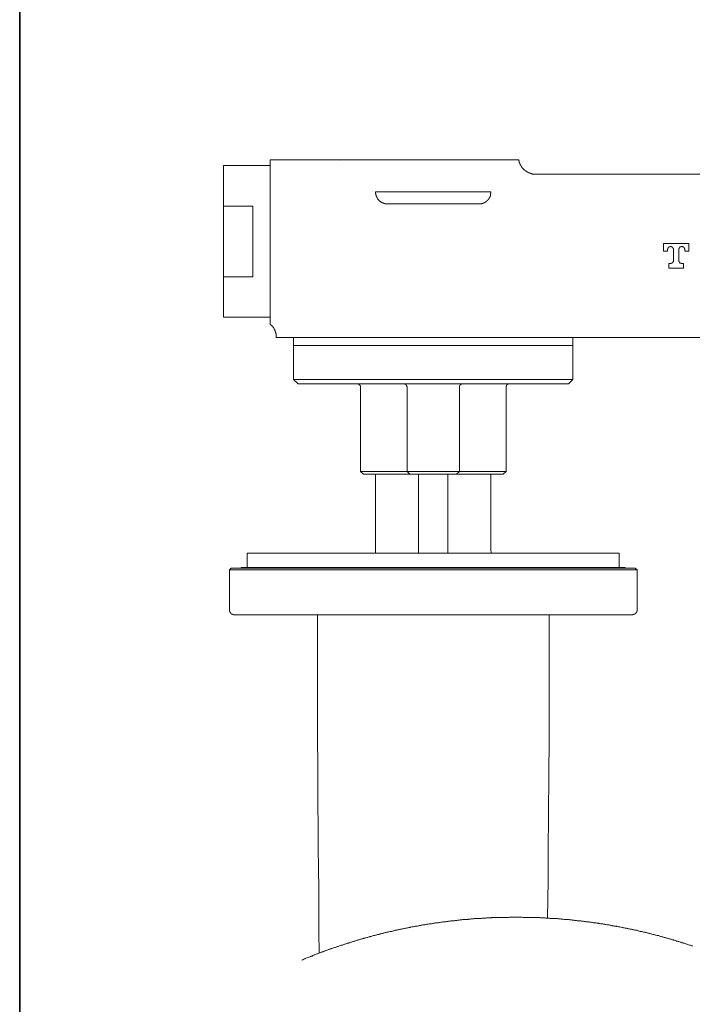
# Model space of a CAD drawing. Units: inches. Extents: x -330 to 455, y -73 to 487.
# Drawn here: x -328 to -212, y 147 to 317 of the extents above; entities that cross this region are included whole.
import ezdxf

# ---------------------------------------------------------------- set-up
doc = ezdxf.new("R2010")
doc.units = ezdxf.units.IN
doc.header["$MEASUREMENT"] = 0
doc.layers.add('图层 1', color=7, linetype='Continuous')

msp = doc.modelspace()

# ---------------------------------------------------------------- linework, layer by layer
at = {"layer": '图层 1', "color": 7, "lineweight": 35}
msp.add_lwpolyline([(454.91, -49.26), (-327.7, -49.26), (-327.7, 457.66), (454.91, 457.66), (454.91, -49.26)], dxfattribs=at)
at = {"layer": '图层 1', "color": 7, "lineweight": 9}
for points in [[(-272.86, 292.46), (-284.48, 292.46)], [(-284.48, 292.46), (-284.48, 266.05)], [(-272.86, 292.46), (-272.81, 292.46), (-272.77, 292.46), (-272.73, 292.46), (-272.68, 292.46), (-272.64, 292.46), (-272.64, 292.42)], [(-272.55, 292.46), (-272.64, 292.42)], [(-272.55, 292.46), (-272.64, 292.42)], [(-272.55, 292.46), (-269.66, 292.46)], [(-263.73, 292.46), (-269.66, 292.46)], [(-248.95, 292.46), (-263.73, 292.46)], [(-242.15, 292.46), (-248.95, 292.46)], [(-242.15, 292.46), (-241.63, 292.46)], [(-238.6, 289.96), (-238.64, 289.96), (-238.69, 289.96), (-238.73, 289.96), (-238.77, 289.96), (-238.82, 289.96), (-238.86, 289.96), (-238.9, 289.96), (-238.95, 289.96), (-238.99, 289.96), (-238.99, 290), (-239.04, 290), (-239.08, 290), (-239.13, 290), (-239.17, 290), (-239.21, 290), (-239.26, 290.04), (-239.3, 290.04), (-239.34, 290.04), (-239.39, 290.04), (-239.43, 290.09), (-239.48, 290.09), (-239.52, 290.09), (-239.57, 290.09), (-239.57, 290.13), (-239.61, 290.13), (-239.65, 290.13), (-239.7, 290.13), (-239.7, 290.18), (-239.74, 290.18), (-239.78, 290.18), (-239.78, 290.22), (-239.83, 290.22), (-239.87, 290.22), (-239.91, 290.22), (-239.91, 290.27), (-239.96, 290.27), (-240, 290.27), (-240, 290.31), (-240.05, 290.31), (-240.09, 290.35), (-240.13, 290.35), (-240.18, 290.4), (-240.22, 290.4), (-240.22, 290.44), (-240.26, 290.44), (-240.31, 290.49), (-240.35, 290.49), (-240.35, 290.53), (-240.4, 290.53), (-240.44, 290.57), (-240.48, 290.57), (-240.48, 290.62), (-240.53, 290.62), (-240.53, 290.66), (-240.57, 290.66), (-240.57, 290.71), (-240.62, 290.71), (-240.66, 290.75), (-240.7, 290.79), (-240.75, 290.84), (-240.79, 290.88), (-240.83, 290.92), (-240.88, 290.97), (-240.92, 291.01), (-240.92, 291.06), (-240.97, 291.06), (-240.97, 291.1), (-241.01, 291.1), (-241.01, 291.15), (-241.05, 291.15), (-241.05, 291.19), (-241.1, 291.23), (-241.1, 291.28), (-241.14, 291.28), (-241.14, 291.32), (-241.14, 291.36), (-241.19, 291.36), (-241.19, 291.41), (-241.23, 291.41), (-241.23, 291.45), (-241.23, 291.5), (-241.27, 291.5), (-241.27, 291.54), (-241.32, 291.58), (-241.32, 291.63), (-241.36, 291.67), (-241.36, 291.72), (-241.36, 291.76), (-241.4, 291.76), (-241.4, 291.8), (-241.4, 291.85), (-241.45, 291.85), (-241.45, 291.89), (-241.45, 291.93), (-241.49, 291.98), (-241.49, 292.02), (-241.49, 292.06), (-241.49, 292.11), (-241.54, 292.11), (-241.54, 292.15), (-241.54, 292.2), (-241.54, 292.24), (-241.54, 292.29), (-241.58, 292.29), (-241.58, 292.33), (-241.58, 292.37), (-241.58, 292.42), (-241.63, 292.46)], [(-284.48, 291.45), (-292.51, 291.45)], [(-292.51, 291.45), (-292.51, 284.48)], [(-238.69, 289.96), (-238.82, 289.96)], [(-238.69, 289.96), (-238.6, 289.96)], [(-238.6, 289.96), (-238.69, 289.96)], [(-169.11, 289.96), (-238.6, 289.96)], [(-266.28, 286.93), (-266.28, 286.84)], [(-265.93, 286.93), (-266.28, 286.93)], [(-266.28, 286.84), (-266.28, 286.8), (-266.28, 286.75), (-266.28, 286.71), (-266.28, 286.67), (-266.28, 286.62), (-266.23, 286.58), (-266.23, 286.54), (-266.23, 286.49), (-266.23, 286.45), (-266.23, 286.41), (-266.23, 286.36), (-266.19, 286.36), (-266.19, 286.32), (-266.19, 286.27), (-266.19, 286.23), (-266.15, 286.19), (-266.15, 286.14), (-266.15, 286.1), (-266.1, 286.1), (-266.1, 286.05), (-266.1, 286.01), (-266.06, 285.97), (-266.06, 285.92), (-266.01, 285.88), (-266.01, 285.84), (-265.97, 285.84), (-265.97, 285.79), (-265.97, 285.75), (-265.93, 285.75), (-265.93, 285.7), (-265.89, 285.7), (-265.89, 285.66), (-265.84, 285.61), (-265.84, 285.57), (-265.8, 285.57), (-265.8, 285.53), (-265.75, 285.53), (-265.75, 285.48), (-265.71, 285.48), (-265.71, 285.44), (-265.66, 285.44), (-265.66, 285.4), (-265.62, 285.4), (-265.62, 285.35), (-265.58, 285.35), (-265.58, 285.31), (-265.53, 285.31), (-265.53, 285.26), (-265.49, 285.26), (-265.44, 285.22), (-265.4, 285.22), (-265.4, 285.18), (-265.36, 285.18), (-265.31, 285.13), (-265.27, 285.13), (-265.27, 285.09), (-265.23, 285.09), (-265.18, 285.09), (-265.18, 285.05), (-265.14, 285.05), (-265.1, 285.05), (-265.1, 285), (-265.05, 285), (-265.01, 285), (-265.01, 284.95), (-264.96, 284.95), (-264.92, 284.95), (-264.88, 284.95), (-264.88, 284.91), (-264.83, 284.91), (-264.79, 284.91), (-264.74, 284.91), (-264.7, 284.91), (-264.7, 284.87), (-264.65, 284.87), (-264.61, 284.87), (-264.56, 284.87), (-264.53, 284.87), (-264.48, 284.87), (-264.44, 284.87), (-264.39, 284.83), (-264.35, 284.83), (-264.3, 284.83), (-264.26, 284.83)], [(-264.17, 286.93), (-265.93, 286.93)], [(-264.17, 286.93), (-248.47, 286.93)], [(-248.47, 286.93), (-246.76, 286.93)], [(-248.43, 284.83), (-248.38, 284.83), (-248.34, 284.83), (-248.34, 284.87), (-248.29, 284.87), (-248.25, 284.87), (-248.21, 284.87), (-248.16, 284.87), (-248.12, 284.87), (-248.07, 284.87), (-248.03, 284.87), (-247.98, 284.87), (-247.94, 284.91), (-247.9, 284.91), (-247.85, 284.91), (-247.81, 284.91), (-247.81, 284.95), (-247.77, 284.95), (-247.72, 284.95), (-247.68, 284.95), (-247.68, 285), (-247.64, 285), (-247.59, 285), (-247.59, 285.05), (-247.55, 285.05), (-247.5, 285.05), (-247.5, 285.09), (-247.46, 285.09), (-247.41, 285.09), (-247.41, 285.13), (-247.37, 285.13), (-247.33, 285.13), (-247.33, 285.18), (-247.29, 285.18), (-247.29, 285.22), (-247.24, 285.22), (-247.2, 285.26), (-247.15, 285.26), (-247.15, 285.31), (-247.11, 285.31), (-247.11, 285.35), (-247.07, 285.35), (-247.07, 285.4), (-247.02, 285.4), (-247.02, 285.44), (-246.98, 285.44), (-246.98, 285.48), (-246.93, 285.48), (-246.93, 285.53), (-246.89, 285.53), (-246.89, 285.57), (-246.85, 285.57), (-246.85, 285.61), (-246.8, 285.61), (-246.8, 285.66), (-246.76, 285.66), (-246.76, 285.7), (-246.76, 285.75), (-246.72, 285.75), (-246.72, 285.79), (-246.67, 285.79), (-246.67, 285.84), (-246.67, 285.88), (-246.63, 285.88), (-246.63, 285.92), (-246.63, 285.97), (-246.58, 285.97), (-246.58, 286.01), (-246.58, 286.05), (-246.54, 286.05), (-246.54, 286.1), (-246.54, 286.14), (-246.54, 286.19), (-246.49, 286.19), (-246.49, 286.23), (-246.49, 286.27), (-246.49, 286.32), (-246.49, 286.36), (-246.45, 286.36), (-246.45, 286.41), (-246.45, 286.45), (-246.45, 286.49), (-246.45, 286.54), (-246.45, 286.58), (-246.45, 286.62), (-246.4, 286.62), (-246.4, 286.67), (-246.4, 286.71), (-246.4, 286.75), (-246.4, 286.8), (-246.4, 286.84)], [(-246.4, 286.93), (-246.76, 286.93)], [(-246.4, 286.84), (-246.4, 286.93)], [(-292.51, 284.48), (-287.47, 284.48)], [(-292.51, 272.27), (-292.51, 284.48)], [(-287.47, 284.48), (-287.47, 272.27)], [(-264.26, 284.83), (-248.43, 284.83)], [(-216.62, 277.98), (-216.62, 276.66)], [(-212.23, 277.98), (-216.62, 277.98)], [(-215.92, 276.97), (-215.92, 277.01), (-215.88, 277.01), (-215.88, 277.06), (-215.88, 277.1), (-215.88, 277.15), (-215.88, 277.19), (-215.83, 277.19), (-215.83, 277.23), (-215.83, 277.28), (-215.79, 277.28), (-215.79, 277.32), (-215.74, 277.32), (-215.74, 277.37), (-215.7, 277.37), (-215.7, 277.41), (-215.66, 277.41), (-215.61, 277.41), (-215.61, 277.46), (-215.57, 277.46), (-215.52, 277.46), (-215.48, 277.46), (-215.48, 277.5), (-215.44, 277.5), (-215.39, 277.5), (-215.35, 277.5), (-215.3, 277.5), (-215.3, 277.46), (-215.26, 277.46), (-215.22, 277.46), (-215.17, 277.46), (-215.17, 277.41), (-215.13, 277.41), (-215.09, 277.41), (-215.09, 277.37), (-215.04, 277.37), (-215.04, 277.32), (-215, 277.32), (-215, 277.28), (-215, 277.23), (-214.95, 277.23), (-214.95, 277.19), (-214.95, 277.15), (-214.91, 277.15), (-214.91, 277.1), (-214.91, 277.06), (-214.91, 277.01), (-214.91, 276.97)], [(-213.95, 276.97), (-213.95, 277.01), (-213.95, 277.06), (-213.95, 277.1), (-213.95, 277.15), (-213.9, 277.15), (-213.9, 277.19), (-213.9, 277.23), (-213.86, 277.23), (-213.86, 277.28), (-213.86, 277.32), (-213.81, 277.32), (-213.81, 277.37), (-213.77, 277.37), (-213.73, 277.41), (-213.68, 277.41), (-213.68, 277.46), (-213.64, 277.46), (-213.59, 277.46), (-213.55, 277.46), (-213.55, 277.5), (-213.51, 277.5), (-213.46, 277.5), (-213.42, 277.5), (-213.38, 277.5), (-213.33, 277.46), (-213.29, 277.46), (-213.24, 277.46), (-213.24, 277.41), (-213.2, 277.41), (-213.16, 277.41), (-213.16, 277.37), (-213.11, 277.37), (-213.11, 277.32), (-213.07, 277.32), (-213.07, 277.28), (-213.03, 277.28), (-213.03, 277.23), (-212.98, 277.19), (-212.98, 277.15), (-212.98, 277.1), (-212.98, 277.06), (-212.94, 277.06), (-212.94, 277.01), (-212.94, 276.97)], [(-212.23, 276.66), (-212.23, 277.98)], [(-216.62, 276.66), (-215.92, 276.66)], [(-215.92, 276.66), (-215.92, 276.97)], [(-214.91, 276.97), (-214.91, 275.08)], [(-213.95, 275.08), (-213.95, 276.97)], [(-212.94, 276.97), (-212.94, 276.66)], [(-212.94, 276.66), (-212.23, 276.66)], [(-215.39, 274.56), (-215.7, 274.56)], [(-215.7, 274.56), (-215.7, 273.77)], [(-215.7, 273.77), (-213.16, 273.77)], [(-214.91, 275.08), (-214.91, 275.04), (-214.91, 274.99), (-214.91, 274.95), (-214.91, 274.91), (-214.95, 274.86), (-214.95, 274.82), (-215, 274.78), (-215, 274.73), (-215.04, 274.73), (-215.04, 274.69), (-215.09, 274.69), (-215.09, 274.64), (-215.13, 274.64), (-215.17, 274.64), (-215.17, 274.6), (-215.22, 274.6), (-215.26, 274.6), (-215.3, 274.6), (-215.3, 274.56), (-215.35, 274.56), (-215.39, 274.56)], [(-213.46, 274.56), (-213.51, 274.56), (-213.55, 274.56), (-213.55, 274.6), (-213.59, 274.6), (-213.64, 274.6), (-213.68, 274.6), (-213.68, 274.64), (-213.73, 274.64), (-213.77, 274.64), (-213.77, 274.69), (-213.81, 274.69), (-213.81, 274.73), (-213.86, 274.73), (-213.86, 274.78), (-213.86, 274.82), (-213.9, 274.82), (-213.9, 274.86), (-213.9, 274.91), (-213.95, 274.91), (-213.95, 274.95), (-213.95, 274.99), (-213.95, 275.04), (-213.95, 275.08)], [(-213.16, 274.56), (-213.46, 274.56)], [(-213.16, 273.77), (-213.16, 274.56)], [(-292.51, 272.27), (-292.51, 265.3)], [(-287.47, 272.27), (-292.51, 272.27)], [(-292.51, 265.3), (-284.48, 265.3)], [(-284.48, 266.05), (-284.48, 264.77)], [(-284.48, 265.91), (-284.48, 265.3)], [(-284.48, 264.07), (-284.48, 264.77)], [(-283.47, 262.05), (-283.47, 262.14), (-283.47, 262.18), (-283.47, 262.23), (-283.47, 262.27), (-283.47, 262.31), (-283.47, 262.36), (-283.47, 262.4), (-283.52, 262.45), (-283.52, 262.49), (-283.52, 262.54), (-283.52, 262.58), (-283.52, 262.62), (-283.52, 262.66), (-283.56, 262.66), (-283.56, 262.71), (-283.56, 262.75), (-283.56, 262.8), (-283.61, 262.84), (-283.61, 262.89), (-283.61, 262.93), (-283.65, 262.97), (-283.65, 263.02), (-283.65, 263.06), (-283.69, 263.06), (-283.69, 263.1), (-283.69, 263.15), (-283.74, 263.15), (-283.74, 263.19), (-283.74, 263.24), (-283.78, 263.24), (-283.78, 263.28), (-283.78, 263.32), (-283.82, 263.32), (-283.82, 263.37), (-283.87, 263.41), (-283.87, 263.45), (-283.91, 263.45), (-283.91, 263.5), (-283.96, 263.54), (-283.96, 263.59), (-284, 263.59), (-284, 263.63), (-284.04, 263.63), (-284.04, 263.67), (-284.09, 263.67), (-284.09, 263.72), (-284.13, 263.76), (-284.17, 263.81), (-284.22, 263.85), (-284.27, 263.9), (-284.31, 263.9), (-284.31, 263.94), (-284.35, 263.94), (-284.35, 263.98), (-284.4, 263.98), (-284.4, 264.02), (-284.44, 264.02), (-284.48, 264.07)], [(-284.48, 264.07), (-284.4, 264.07)], [(-283.47, 262.05), (-283.47, 261.79)], [(-230.66, 261.79), (-283.47, 261.79)], [(-280.45, 261.79), (-280.45, 260.39)], [(-232.24, 260.39), (-232.24, 261.79)], [(-230.09, 261.79), (-230.66, 261.79)], [(-230.09, 261.79), (-226.62, 261.79)], [(-226.62, 261.79), (-185.04, 261.79)], [(-280.45, 260.39), (-280.45, 254.55)], [(-256.32, 260.39), (-280.45, 260.39)], [(-232.24, 260.39), (-256.32, 260.39)], [(-232.24, 254.55), (-232.24, 260.39)], [(-280.45, 254.55), (-279.66, 253.76)], [(-256.32, 254.55), (-280.45, 254.55)], [(-256.32, 253.76), (-279.66, 253.76)], [(-269.39, 253.76), (-269.35, 253.76), (-269.31, 253.76), (-269.26, 253.76), (-269.26, 253.71), (-269.22, 253.71), (-269.17, 253.71), (-269.17, 253.67), (-269.13, 253.67), (-269.09, 253.67), (-269.09, 253.63), (-269.04, 253.63), (-269.04, 253.58), (-269, 253.58), (-269, 253.54), (-268.95, 253.54), (-268.95, 253.49), (-268.95, 253.45), (-268.91, 253.45), (-268.91, 253.41), (-268.91, 253.36), (-268.91, 253.32), (-268.91, 253.28), (-268.91, 253.23)], [(-260.84, 253.23), (-260.84, 253.28), (-260.88, 253.32), (-260.88, 253.36), (-260.88, 253.41), (-260.88, 253.45), (-260.93, 253.45), (-260.93, 253.49), (-260.93, 253.54), (-260.97, 253.54), (-260.97, 253.58), (-261.02, 253.58), (-261.02, 253.63), (-261.06, 253.63), (-261.06, 253.67), (-261.1, 253.67), (-261.15, 253.71), (-261.19, 253.71), (-261.23, 253.71), (-261.23, 253.76), (-261.28, 253.76), (-261.32, 253.76), (-261.36, 253.76)], [(-232.24, 254.55), (-256.32, 254.55)], [(-233.02, 253.76), (-256.32, 253.76)], [(-251.32, 253.76), (-251.36, 253.76), (-251.41, 253.76), (-251.45, 253.76), (-251.45, 253.71), (-251.5, 253.71), (-251.54, 253.71), (-251.54, 253.67), (-251.58, 253.67), (-251.62, 253.67), (-251.62, 253.63), (-251.67, 253.63), (-251.67, 253.58), (-251.71, 253.58), (-251.71, 253.54), (-251.76, 253.54), (-251.76, 253.49), (-251.76, 253.45), (-251.8, 253.45), (-251.8, 253.41), (-251.8, 253.36), (-251.8, 253.32), (-251.8, 253.28), (-251.8, 253.23)], [(-243.77, 253.23), (-243.77, 253.28), (-243.77, 253.32), (-243.77, 253.36), (-243.77, 253.41), (-243.73, 253.41), (-243.73, 253.45), (-243.73, 253.49), (-243.69, 253.49), (-243.69, 253.54), (-243.69, 253.58), (-243.64, 253.58), (-243.64, 253.63), (-243.6, 253.63), (-243.6, 253.67), (-243.56, 253.67), (-243.51, 253.67), (-243.51, 253.71), (-243.47, 253.71), (-243.42, 253.71), (-243.42, 253.76), (-243.38, 253.76), (-243.34, 253.76), (-243.29, 253.76)], [(-233.02, 253.76), (-232.24, 254.55)], [(-268.91, 253.23), (-268.91, 238.66)], [(-260.84, 253.23), (-260.84, 238.66)], [(-251.8, 253.23), (-251.8, 238.66)], [(-243.77, 238.66), (-243.77, 253.23)], [(-268.91, 238.66), (-268.38, 238.18)], [(-263.16, 238.66), (-268.91, 238.66)], [(-262.9, 238.18), (-268.38, 238.18)], [(-266.28, 238.18), (-266.28, 225.1)], [(-260.84, 238.66), (-263.16, 238.66)], [(-260.36, 238.18), (-262.9, 238.18)], [(-251.8, 238.66), (-260.84, 238.66)], [(-260.84, 238.66), (-260.36, 238.18)], [(-252.33, 238.18), (-260.36, 238.18)], [(-258.86, 238.18), (-258.86, 224.58)], [(-253.82, 224.58), (-253.82, 238.18)], [(-251.8, 238.66), (-252.33, 238.18)], [(-249.78, 238.18), (-252.33, 238.18)], [(-249.52, 238.66), (-251.8, 238.66)], [(-244.3, 238.18), (-249.78, 238.18)], [(-243.77, 238.66), (-249.52, 238.66)], [(-246.4, 225.1), (-246.4, 238.18)], [(-244.3, 238.18), (-243.77, 238.66)], [(-288.43, 224.58), (-288.43, 222.07)], [(-224.25, 224.58), (-288.43, 224.58)], [(-266.28, 225.1), (-266.32, 224.71), (-266.37, 224.58)], [(-246.32, 224.58), (-246.36, 224.71), (-246.4, 225.1)], [(-224.25, 222.07), (-224.25, 224.58)], [(-291.2, 221.99), (-291.5, 221.68)], [(-291.5, 214.75), (-291.5, 221.68)], [(-289.48, 221.68), (-291.5, 221.68)], [(-291.2, 221.99), (-289.48, 221.99)], [(-289.48, 222.07), (-289.48, 221.99)], [(-223.2, 222.07), (-289.48, 222.07)], [(-289.48, 221.99), (-223.2, 221.99)], [(-223.2, 221.68), (-289.48, 221.68)], [(-223.2, 221.99), (-223.2, 222.07)], [(-223.2, 221.99), (-221.49, 221.99)], [(-221.18, 221.68), (-223.2, 221.68)], [(-221.49, 221.99), (-221.18, 221.68)], [(-221.18, 221.68), (-221.18, 214.75)], [(-291.5, 214.75), (-291.5, 214.7), (-291.5, 214.66), (-291.5, 214.62), (-291.5, 214.57), (-291.5, 214.53), (-291.46, 214.53), (-291.46, 214.48), (-291.46, 214.44), (-291.46, 214.4), (-291.41, 214.4), (-291.41, 214.35), (-291.37, 214.31), (-291.37, 214.27), (-291.32, 214.27), (-291.32, 214.22), (-291.28, 214.22), (-291.28, 214.18), (-291.24, 214.13), (-291.2, 214.13), (-291.2, 214.09), (-291.15, 214.09), (-291.15, 214.05), (-291.11, 214.05), (-291.06, 214.05), (-291.06, 214), (-291.02, 214), (-290.97, 214), (-290.97, 213.96), (-290.93, 213.96), (-290.89, 213.96), (-290.85, 213.96), (-290.8, 213.96), (-290.8, 213.91), (-290.75, 213.91), (-290.71, 213.91)], [(-221.97, 213.91), (-221.93, 213.91), (-221.88, 213.91), (-221.88, 213.96), (-221.84, 213.96), (-221.8, 213.96), (-221.75, 213.96), (-221.71, 213.96), (-221.71, 214), (-221.67, 214), (-221.62, 214), (-221.58, 214.05), (-221.54, 214.05), (-221.54, 214.09), (-221.49, 214.09), (-221.45, 214.13), (-221.4, 214.13), (-221.4, 214.18), (-221.36, 214.18), (-221.36, 214.22), (-221.36, 214.27), (-221.32, 214.27), (-221.32, 214.31), (-221.27, 214.31), (-221.27, 214.35), (-221.27, 214.4), (-221.22, 214.4), (-221.22, 214.44), (-221.22, 214.48), (-221.22, 214.53), (-221.18, 214.53), (-221.18, 214.57), (-221.18, 214.62), (-221.18, 214.66), (-221.18, 214.7), (-221.18, 214.75)], [(-290.71, 213.91), (-289.48, 213.91)], [(-223.2, 213.91), (-289.48, 213.91)], [(-276.32, 213.91), (-276.32, 206.63), (-276.32, 202.99), (-276.32, 199.35), (-276.32, 195.66), (-276.32, 192.02), (-276.28, 188.37), (-276.28, 184.73), (-276.24, 181.09), (-276.19, 177.45), (-276.19, 173.76), (-276.15, 170.12), (-276.1, 166.48), (-276.1, 162.84), (-276.06, 159.2), (-276.01, 155.5)], [(-236.62, 161.56), (-236.54, 168.1), (-236.49, 171.39), (-236.49, 174.64), (-236.45, 177.93), (-236.45, 181.22), (-236.4, 184.47), (-236.4, 187.76), (-236.36, 191.01), (-236.36, 194.3), (-236.36, 197.55), (-236.36, 200.84), (-236.36, 204.13), (-236.32, 207.38), (-236.32, 213.91)], [(-223.2, 213.91), (-221.97, 213.91)], [(-211.58, 156.74), (-211.66, 156.78), (-211.79, 156.82), (-211.93, 156.87), (-212.02, 156.91), (-212.14, 156.91), (-212.28, 156.95), (-212.41, 157), (-212.5, 157.05), (-212.63, 157.09), (-212.76, 157.13), (-212.89, 157.18), (-212.98, 157.22), (-213.11, 157.26), (-213.24, 157.26), (-213.38, 157.31), (-213.46, 157.35), (-213.59, 157.39), (-213.73, 157.44), (-213.86, 157.48), (-213.95, 157.53), (-214.08, 157.53), (-214.21, 157.57), (-214.34, 157.61), (-214.43, 157.66), (-214.56, 157.7), (-214.69, 157.75), (-214.82, 157.75), (-214.91, 157.79), (-215.04, 157.83), (-215.17, 157.88), (-215.3, 157.92), (-215.39, 157.92), (-215.52, 157.96), (-215.66, 158.01), (-215.79, 158.05), (-215.92, 158.1), (-216.01, 158.1), (-216.14, 158.14), (-216.27, 158.18), (-216.4, 158.23), (-216.49, 158.23), (-216.62, 158.27), (-216.75, 158.32), (-216.89, 158.36), (-217.02, 158.4), (-217.11, 158.4), (-217.24, 158.45), (-217.36, 158.49), (-217.5, 158.54), (-217.59, 158.54), (-217.72, 158.58), (-217.85, 158.62), (-217.98, 158.62), (-218.11, 158.66), (-218.2, 158.71), (-218.34, 158.75), (-218.46, 158.75), (-218.6, 158.8), (-218.72, 158.84), (-218.81, 158.84), (-218.95, 158.89), (-219.08, 158.93), (-219.21, 158.97), (-219.34, 158.97), (-219.43, 159.02), (-219.56, 159.06), (-219.69, 159.06), (-219.82, 159.11), (-219.96, 159.15), (-220.04, 159.15), (-220.18, 159.2), (-220.31, 159.24), (-220.44, 159.24), (-220.57, 159.28), (-220.66, 159.28), (-220.79, 159.32), (-220.92, 159.37), (-221.05, 159.37), (-221.18, 159.41), (-221.27, 159.46), (-221.4, 159.46), (-221.54, 159.5), (-221.67, 159.54), (-221.8, 159.54), (-221.88, 159.59), (-222.02, 159.59), (-222.15, 159.63), (-222.28, 159.68), (-222.41, 159.68), (-222.54, 159.72), (-222.63, 159.72), (-222.76, 159.76), (-222.89, 159.76), (-223.02, 159.8), (-223.16, 159.85), (-223.24, 159.85), (-223.38, 159.9), (-223.51, 159.9), (-223.64, 159.94), (-223.77, 159.94), (-223.9, 159.98), (-223.99, 159.98), (-224.12, 160.03), (-224.25, 160.07), (-224.38, 160.07), (-224.52, 160.11), (-224.65, 160.11), (-224.74, 160.16), (-224.87, 160.16), (-225, 160.2), (-225.13, 160.2), (-225.26, 160.25), (-225.4, 160.25), (-225.48, 160.29), (-225.61, 160.29), (-225.75, 160.33), (-225.88, 160.33), (-226.01, 160.38), (-226.14, 160.38), (-226.23, 160.42), (-226.36, 160.42), (-226.49, 160.47), (-226.62, 160.47), (-226.75, 160.51), (-226.89, 160.51), (-226.97, 160.51), (-227.1, 160.55), (-227.24, 160.55), (-227.37, 160.6), (-227.5, 160.6), (-227.63, 160.64), (-227.76, 160.64), (-227.85, 160.68), (-227.98, 160.68), (-228.11, 160.68), (-228.25, 160.73), (-228.38, 160.73), (-228.51, 160.77), (-228.6, 160.77), (-228.73, 160.77), (-228.86, 160.82), (-228.99, 160.82), (-229.12, 160.86), (-229.25, 160.86), (-229.39, 160.86), (-229.47, 160.9), (-229.6, 160.9), (-229.74, 160.95), (-229.87, 160.95), (-230, 160.95), (-230.13, 160.99), (-230.26, 160.99), (-230.35, 160.99), (-230.48, 161.04), (-230.62, 161.04), (-230.75, 161.04), (-230.88, 161.08), (-231.01, 161.08), (-231.14, 161.08), (-231.23, 161.12), (-231.36, 161.12), (-231.49, 161.12), (-231.62, 161.17), (-231.76, 161.17), (-231.89, 161.17), (-232.02, 161.21), (-232.15, 161.21), (-232.24, 161.21), (-232.37, 161.21), (-232.5, 161.26), (-232.63, 161.26), (-232.76, 161.26), (-232.9, 161.3), (-233.02, 161.3), (-233.11, 161.3), (-233.25, 161.3), (-233.38, 161.34), (-233.51, 161.34), (-233.64, 161.34), (-233.77, 161.34), (-233.9, 161.39), (-234.04, 161.39), (-234.12, 161.39), (-234.26, 161.39), (-234.39, 161.43), (-234.52, 161.43), (-234.65, 161.43), (-234.78, 161.43), (-234.91, 161.47), (-235, 161.47), (-235.13, 161.47), (-235.27, 161.47), (-235.4, 161.47), (-235.53, 161.52), (-235.66, 161.52), (-235.79, 161.52), (-235.92, 161.52), (-236.01, 161.52), (-236.14, 161.52), (-236.28, 161.56), (-236.4, 161.56), (-236.54, 161.56), (-236.67, 161.56), (-236.8, 161.56), (-236.93, 161.56), (-237.02, 161.61), (-237.15, 161.61), (-237.28, 161.61), (-237.41, 161.61), (-237.55, 161.61), (-237.68, 161.61), (-237.81, 161.61), (-237.94, 161.65), (-238.03, 161.65), (-238.16, 161.65), (-238.29, 161.65), (-238.42, 161.65), (-238.55, 161.65), (-238.69, 161.65), (-238.82, 161.65), (-238.95, 161.65), (-239.04, 161.69), (-239.17, 161.69), (-239.3, 161.69), (-239.43, 161.69), (-239.57, 161.69), (-239.7, 161.69), (-239.83, 161.69), (-239.96, 161.69), (-240.09, 161.69), (-240.18, 161.69), (-240.31, 161.69), (-240.44, 161.69), (-240.57, 161.69), (-240.7, 161.69), (-240.83, 161.69), (-240.97, 161.74), (-241.1, 161.74), (-241.19, 161.74), (-241.32, 161.74), (-241.45, 161.74), (-241.58, 161.74), (-241.72, 161.74), (-241.84, 161.74), (-241.98, 161.74), (-242.11, 161.74), (-242.19, 161.74), (-242.33, 161.74), (-242.46, 161.74), (-242.59, 161.74), (-242.72, 161.74), (-242.85, 161.74), (-242.99, 161.74), (-243.12, 161.74), (-243.2, 161.74), (-243.34, 161.69), (-243.47, 161.69), (-243.6, 161.69), (-243.73, 161.69), (-243.86, 161.69), (-243.99, 161.69), (-244.13, 161.69), (-244.26, 161.69), (-244.34, 161.69), (-244.48, 161.69), (-244.61, 161.69), (-244.74, 161.69), (-244.87, 161.69), (-245, 161.69), (-245.13, 161.69), (-245.27, 161.65), (-245.35, 161.65), (-245.49, 161.65), (-245.61, 161.65), (-245.75, 161.65), (-245.88, 161.65), (-246.01, 161.65), (-246.14, 161.65), (-246.27, 161.65), (-246.36, 161.61), (-246.49, 161.61), (-246.63, 161.61), (-246.76, 161.61), (-246.89, 161.61), (-247.02, 161.61), (-247.15, 161.61), (-247.29, 161.56), (-247.37, 161.56), (-247.5, 161.56), (-247.64, 161.56), (-247.77, 161.56), (-247.9, 161.56), (-248.03, 161.52), (-248.16, 161.52), (-248.29, 161.52), (-248.38, 161.52), (-248.51, 161.52), (-248.65, 161.52), (-248.77, 161.47), (-248.91, 161.47), (-249.04, 161.47), (-249.17, 161.47), (-249.3, 161.47), (-249.39, 161.43), (-249.52, 161.43), (-249.65, 161.43), (-249.78, 161.43), (-249.91, 161.39), (-250.05, 161.39), (-250.18, 161.39), (-250.31, 161.39), (-250.4, 161.34), (-250.53, 161.34), (-250.66, 161.34), (-250.79, 161.34), (-250.92, 161.3), (-251.06, 161.3), (-251.19, 161.3), (-251.27, 161.3), (-251.41, 161.26), (-251.54, 161.26), (-251.67, 161.26), (-251.8, 161.21), (-251.93, 161.21), (-252.07, 161.21), (-252.16, 161.21), (-252.28, 161.17), (-252.42, 161.17), (-252.55, 161.17), (-252.68, 161.12), (-252.81, 161.12), (-252.94, 161.12), (-253.07, 161.08), (-253.16, 161.08), (-253.29, 161.08), (-253.43, 161.04), (-253.56, 161.04), (-253.69, 161.04), (-253.82, 160.99), (-253.95, 160.99), (-254.04, 160.99), (-254.17, 160.95), (-254.3, 160.95), (-254.43, 160.95), (-254.57, 160.9), (-254.7, 160.9), (-254.83, 160.86), (-254.92, 160.86), (-255.05, 160.86), (-255.18, 160.82), (-255.31, 160.82), (-255.44, 160.77), (-255.57, 160.77), (-255.7, 160.77), (-255.8, 160.73), (-255.93, 160.73), (-256.06, 160.68), (-256.19, 160.68), (-256.32, 160.68), (-256.45, 160.64), (-256.54, 160.64), (-256.67, 160.6), (-256.8, 160.6), (-256.93, 160.55), (-257.07, 160.55), (-257.2, 160.51), (-257.33, 160.51), (-257.42, 160.51), (-257.55, 160.47), (-257.68, 160.47), (-257.81, 160.42), (-257.94, 160.42), (-258.08, 160.38), (-258.16, 160.38), (-258.3, 160.33), (-258.43, 160.33), (-258.56, 160.29), (-258.69, 160.29), (-258.82, 160.25), (-258.91, 160.25), (-259.04, 160.2), (-259.17, 160.2), (-259.3, 160.16), (-259.44, 160.16), (-259.57, 160.11), (-259.65, 160.11), (-259.79, 160.07), (-259.92, 160.07), (-260.05, 160.03), (-260.18, 159.98), (-260.31, 159.98), (-260.4, 159.94), (-260.53, 159.94), (-260.66, 159.9), (-260.79, 159.9), (-260.93, 159.85), (-261.06, 159.85), (-261.15, 159.8), (-261.28, 159.76), (-261.41, 159.76), (-261.54, 159.72), (-261.67, 159.72), (-261.76, 159.68), (-261.89, 159.68), (-262.02, 159.63), (-262.15, 159.59), (-262.28, 159.59), (-262.42, 159.54), (-262.51, 159.54), (-262.64, 159.5), (-262.77, 159.46), (-262.9, 159.46), (-263.03, 159.41), (-263.12, 159.37), (-263.25, 159.37), (-263.38, 159.32), (-263.51, 159.28), (-263.65, 159.28), (-263.73, 159.24), (-263.86, 159.24), (-264, 159.2), (-264.13, 159.15), (-264.26, 159.15), (-264.35, 159.11), (-264.48, 159.06), (-264.61, 159.06), (-264.74, 159.02), (-264.88, 158.97), (-264.96, 158.97), (-265.1, 158.93), (-265.23, 158.89), (-265.36, 158.84), (-265.49, 158.84), (-265.58, 158.8), (-265.71, 158.75), (-265.84, 158.75), (-265.97, 158.71), (-266.1, 158.66), (-266.19, 158.62), (-266.32, 158.62), (-266.46, 158.58), (-266.58, 158.54), (-266.67, 158.54), (-266.81, 158.49), (-266.94, 158.45), (-267.07, 158.4), (-267.2, 158.4), (-267.29, 158.36), (-267.42, 158.32), (-267.55, 158.27), (-267.68, 158.23), (-267.77, 158.23), (-267.9, 158.18), (-268.03, 158.14), (-268.16, 158.1), (-268.3, 158.1), (-268.38, 158.05), (-268.52, 158.01), (-268.65, 157.96), (-268.78, 157.92), (-268.87, 157.92), (-269, 157.88), (-269.13, 157.83), (-269.26, 157.79), (-269.35, 157.75), (-269.48, 157.75), (-269.61, 157.7), (-269.74, 157.66), (-269.87, 157.61), (-269.96, 157.57), (-270.09, 157.53), (-270.23, 157.53), (-270.36, 157.48), (-270.45, 157.44), (-270.58, 157.39), (-270.71, 157.35), (-270.84, 157.31), (-270.93, 157.26), (-271.06, 157.26), (-271.19, 157.22), (-271.32, 157.18), (-271.41, 157.13), (-271.54, 157.09), (-271.68, 157.05), (-271.76, 157), (-271.89, 156.95), (-272.02, 156.91), (-272.16, 156.91), (-272.24, 156.87), (-272.37, 156.82), (-272.51, 156.78), (-272.64, 156.74), (-272.73, 156.69), (-272.86, 156.65), (-272.99, 156.6), (-273.12, 156.56), (-273.21, 156.52), (-273.34, 156.47), (-273.47, 156.43), (-273.56, 156.43), (-273.69, 156.39), (-273.82, 156.34), (-273.96, 156.3), (-274.04, 156.25), (-274.17, 156.21), (-274.31, 156.16), (-274.39, 156.12), (-274.53, 156.08), (-274.66, 156.03), (-274.79, 155.99), (-274.88, 155.95), (-275.01, 155.91), (-275.14, 155.86), (-275.23, 155.82), (-275.36, 155.77), (-275.49, 155.73), (-275.58, 155.68), (-275.71, 155.64), (-275.84, 155.59), (-275.97, 155.55), (-276.06, 155.5), (-276.19, 155.46), (-276.32, 155.42), (-276.41, 155.37), (-276.55, 155.33), (-276.67, 155.29), (-276.76, 155.24), (-276.9, 155.2), (-277.02, 155.16), (-277.11, 155.11), (-277.24, 155.02), (-277.38, 154.98), (-277.46, 154.94), (-277.6, 154.89), (-277.73, 154.85), (-277.82, 154.81), (-277.95, 154.76), (-278.08, 154.72), (-278.17, 154.68), (-278.3, 154.63), (-278.43, 154.59), (-278.52, 154.54), (-278.65, 154.5), (-278.78, 154.41), (-278.87, 154.37), (-279, 154.33)]]:
    msp.add_lwpolyline(points, dxfattribs=at)

doc.saveas('drawing.dxf')
